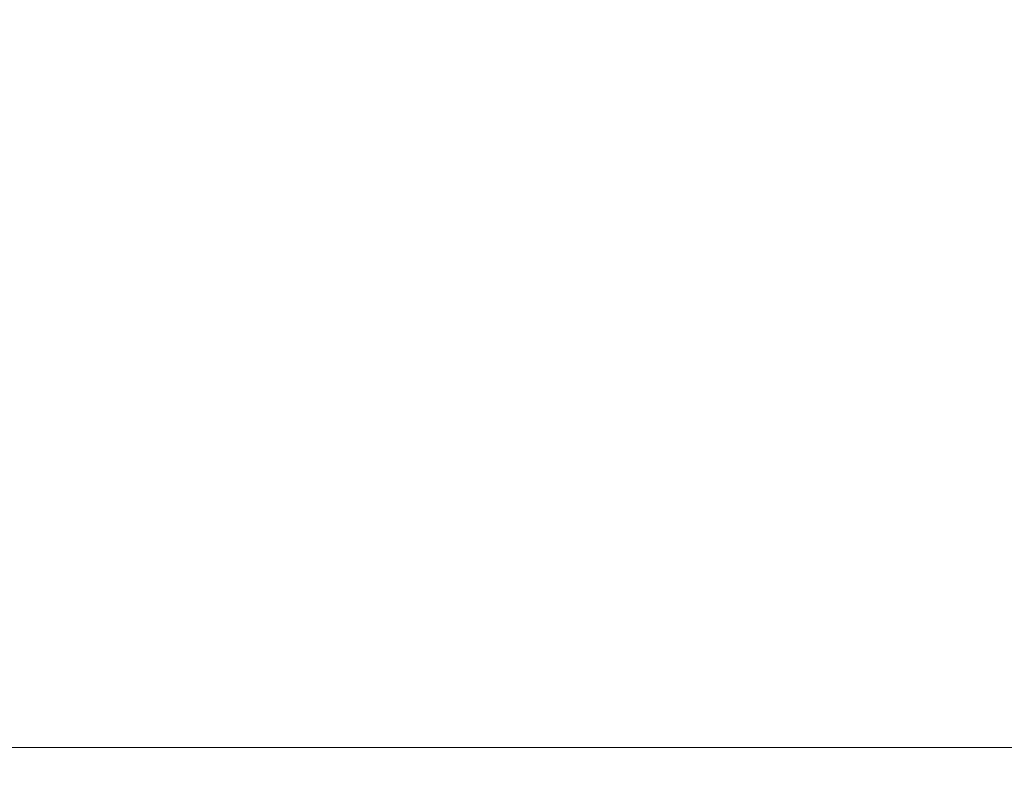
# Model space of a CAD drawing. Extents: x -20 to 98, y -56 to 186.
# Drawn here: x 78 to 79, y -1 to 0 of the extents above; entities that cross this region are included whole.
import ezdxf

# ---------------------------------------------------------------- set-up
doc = ezdxf.new("R2010")
doc.units = 0
doc.header["$MEASUREMENT"] = 0
doc.layers.get('0').update_dxf_attribs({"linetype": 'CONTINUOUS', "lineweight": 15})
doc.layers.get('DEFPOINTS').update_dxf_attribs({"linetype": 'CONTINUOUS'})
doc.layers.add('Text', color=7, linetype='CONTINUOUS')
doc.styles.add('ROMAND', font='romand.shx', dxfattribs={"oblique": 15})
doc.dimstyles.new('ROMAND', dxfattribs={"dimscale": 15, "dimtxt": 0.125, "dimasz": 0.125, "dimexe": 0.0625, "dimexo": 0.0625, "dimgap": 0.09, "dimtad": 0, "dimtih": 1, "dimtoh": 1, "dimdec": 3, "dimzin": 0, "dimdsep": 46, "dimlunit": 4, "dimtxsty": 'ROMAND', "dimcen": 0, "dimadec": 0, "dimazin": 0, "dimtfac": 1, "dimtdec": 3, "dimtofl": 0, "dimtmove": 0, "dimatfit": 3, "dimfxl": 0, "dimtolj": 1, "dimtzin": 0, "dimarcsym": 0})

# ---------------------------------------------------------------- blocks, each defined once
blk = doc.blocks.new('*D51')
at = {"layer": 'DEFPOINTS', "color": 0}
for p in [(78.9958, 5.2034), (78.6373, 4.9535)]:
    blk.add_point(p, dxfattribs=at)
at = {"layer": 'Text', "color": 0, "lineweight": -2}
for p, q in [((80.7341, 6.4149), (79.6111, 5.6322)), ((82.075, 6.4149), (80.7341, 6.4149))]:
    blk.add_line(p, q, dxfattribs=at)
at = {"layer": 'Text', "color": 0}
blk.add_solid([(79.5397, 5.7348), (79.6826, 5.5297), (78.9958, 5.2034)], dxfattribs=at)
at = {"layer": 'Text', "color": 0, "insert": (90.939, 6.4149), "char_height": 0.75, "attachment_point": 5, "style": 'ROMAND'}
blk.add_mtext('\\A1;#10-24x \\A1;{\\H0.7X;\\S3/4;}" S.S.\\PBUTTON HEAD SOCKET\\PCAP SCREW FOR GROUNDING\\Pw/ #10-24 S.S. HEX NUT\\PMACHINE SCREW', dxfattribs=at)

msp = doc.modelspace()

# ---------------------------------------------------------------- linework, layer by layer
msp.add_line((72.2989, -0.9216), (85.3343, -0.9216))
msp.add_line((72.2989, -0.9216), (85.3343, -0.9216))
msp.add_lwpolyline([(77.9416, -0.9216), (77.9416, -1.0406), (79.6916, -1.0406), (79.6916, -0.9216)], close=True)

# ---------------------------------------------------------------- dimensions: what is measured, and where the dimension line sits
at = {"layer": 'Text'}
dim = msp.add_diameter_dim_2p(p1=(78.6373, 4.9535), p2=(78.9958, 5.2034), text='#10-24x \\A1;{\\H0.7X;\\S3/4;}" S.S.\\PBUTTON HEAD SOCKET\\PCAP SCREW FOR GROUNDING\\Pw/ #10-24 S.S. HEX NUT\\PMACHINE SCREW', dimstyle='ROMAND', override={"dimscale": 6}, dxfattribs=at)
dim.commit()
dim.dimension.update_dxf_attribs({"geometry": '*D51', "text_midpoint": (90.939, 6.4149), "dimtype": 163})

doc.saveas('drawing.dxf')
